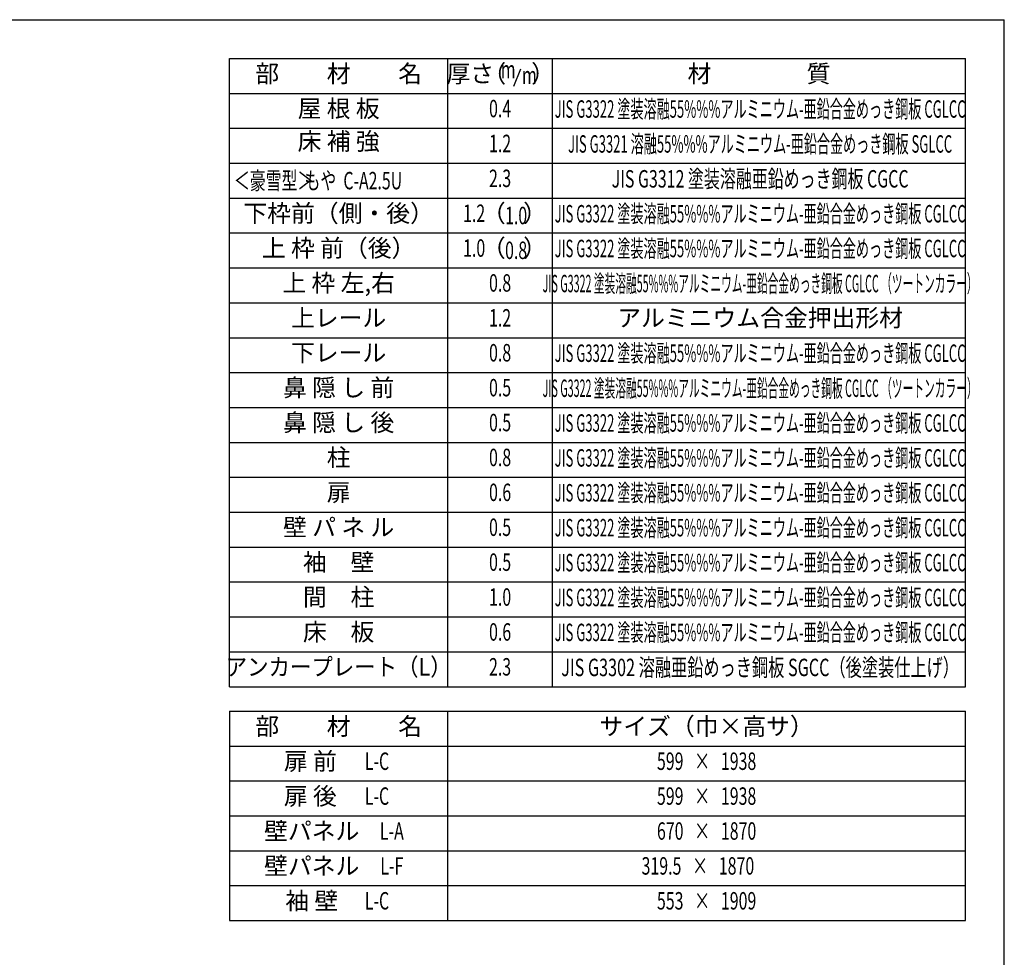
# Model space of a CAD drawing. Extents: x 543 to 20719, y 176 to 14052.
# Drawn here: x 14836 to 20478, y 8679 to 14052 of the extents above; entities that cross this region are included whole.
import ezdxf
from ezdxf.enums import TextEntityAlignment as Align

# ---------------------------------------------------------------- set-up
doc = ezdxf.new("R2010")
doc.units = 0
doc.header["$LTSCALE"] = 50
doc.header["$MEASUREMENT"] = 0
for name, color, linetype in [('LM1', 1, 'CONTINUOUS'), ('LM2', 2, 'CONTINUOUS'), ('LM3', 4, 'CONTINUOUS'), ('LW1', 4, 'CONTINUOUS'), ('WAKUSEN-01', 50, 'CONTINUOUS')]:
    doc.layers.add(name, color=color, linetype=linetype)
doc.styles.add('00', font='ROMANS', dxfattribs={"width": 0.666667, "bigfont": 'BIGFONT'})
doc.styles.add('01', font='ROMANS', dxfattribs={"height": 3, "bigfont": 'BIGFONT'})

msp = doc.modelspace()

# ---------------------------------------------------------------- linework, layer by layer
at = {"layer": 'LM2'}
msp.add_line((17667.9, 13670.8), (17706.6, 13770.8), dxfattribs=at)
at = {"layer": 'LW1'}
for p, q in [((16038.6, 10230.3), (16038.6, 13830.3)), ((16038.6, 13830.3), (20255.3, 13830.3)), ((17288.6, 10230.3), (17288.6, 13830.3)), ((17888.6, 10230.3), (17888.6, 13830.3)), ((20255.3, 10230.3), (20255.3, 13830.3)), ((16038.6, 13630.3), (20255.3, 13630.3)), ((16038.6, 13430.3), (20255.3, 13430.3)), ((16038.6, 13230.3), (20255.3, 13230.3)), ((16038.6, 13030.3), (20255.3, 13030.3)), ((16038.6, 12830.3), (20255.3, 12830.3)), ((16038.6, 12630.3), (20255.3, 12630.3)), ((16038.6, 12430.3), (20255.3, 12430.3)), ((16038.6, 12230.3), (20255.3, 12230.3)), ((16038.6, 12030.3), (20255.3, 12030.3)), ((16038.6, 11830.3), (20255.3, 11830.3)), ((16038.6, 11830.3), (20255.3, 11830.3)), ((16038.6, 11630.3), (20255.3, 11630.3)), ((16038.6, 11430.3), (20255.3, 11430.3)), ((16038.6, 11230.3), (20255.3, 11230.3)), ((16038.6, 11030.3), (20255.3, 11030.3)), ((16038.6, 10830.3), (20255.3, 10830.3)), ((16038.6, 10630.3), (20255.3, 10630.3)), ((16038.6, 10429.6), (20255.3, 10429.6)), ((16038.6, 10230.3), (20255.3, 10230.3)), ((16038.6, 10090.3), (16038.6, 8890.3)), ((16038.6, 10090.3), (20255.3, 10090.3)), ((17288.6, 8890.3), (17288.6, 10090.3)), ((20255.3, 8890.3), (20255.3, 10090.3)), ((16038.6, 9890.3), (20255.3, 9890.3)), ((16038.6, 9890.3), (20255.3, 9890.3)), ((16038.6, 9690.3), (20255.3, 9690.3)), ((16038.6, 9490.3), (20255.3, 9490.3)), ((16038.6, 9290.3), (20255.3, 9290.3)), ((16038.6, 9090.3), (20255.3, 9090.3)), ((16038.6, 8890.3), (20255.3, 8890.3))]:
    msp.add_line(p, q, dxfattribs=at)
at = {"layer": 'WAKUSEN-01'}
for p in [(542.5, 14052.5), (20477.5, 517.5)]:
    msp.add_line(p, (20477.5, 14052.5), dxfattribs=at)

# ---------------------------------------------------------------- texts
at = {"layer": 'LM1', "style": '01'}
for s, p in [('部\u3000\u3000材\u3000\u3000名', (16663.6, 13730.3)), ('屋 根 板', (16663.6, 13530.3)), ('床 補 強', (16663.6, 13342.8)), ('下枠前（側・後）', (16663.6, 12930.3)), ('上 枠 前（後）', (16663.6, 12731)), ('上 枠 左,右', (16663.6, 12531)), ('上レール', (16663.6, 12331)), ('下レール', (16663.6, 12131)), ('鼻 隠 し 前', (16663.6, 11931)), ('鼻 隠 し 後', (16663.6, 11731)), ('柱', (16663.6, 11531)), ('扉', (16663.6, 11331)), ('壁 パ ネ ル', (16663.6, 11131)), ('袖\u3000壁', (16663.6, 10931)), ('間\u3000柱', (16663.6, 10731)), ('床\u3000板', (16663.6, 10531)), ('部\u3000\u3000材\u3000\u3000名', (16663.6, 9990.3)), ('サイズ（巾×高サ）', (18771.9, 9990.3)), ('扉 前', (16501.2, 9790.3)), ('扉 後', (16501.2, 9590.3)), ('壁パネル', (16509.3, 9390.3)), ('壁パネル', (16509.3, 9190.3)), ('袖 壁', (16509.3, 8990.3))]:
    msp.add_text(s, height=100, dxfattribs=at).set_placement(p, align=Align.MIDDLE)
at = {"layer": 'LM1', "style": '01', "width": 0.666667}
for s, p in [('＜豪雪型＞', (16063.6, 13080.3)), ('もや  C-A2.5U', (16467.9, 13080.3))]:
    msp.add_text(s, height=100, dxfattribs=at).set_placement(p)
at = {"layer": 'LM1'}
for s, style, width, p in [('アンカープレート（L）', '01', 0.9, (16663.6, 10331)), ('L-C', '00', 0.67, (16883.2, 9790.3)), ('L-C', '00', 0.67, (16883.2, 9590.3)), ('L-A', '00', 0.67, (16968.3, 9390.3)), ('L-F', '00', 0.67, (16968.3, 9190.3)), ('L-C', '00', 0.67, (16883.2, 8990.3))]:
    msp.add_text(s, height=100, dxfattribs=dict(at, style=style, width=width)).set_placement(p, align=Align.MIDDLE)
at = {"layer": 'LM2', "style": '01'}
for s, p in [('厚さ', (17417.7, 13730.3)), ('（', (17554.6, 13730.3)), ('）', (17835.4, 13730.3)), ('（', (17552.4, 12930.3)), ('）', (17789.2, 12930.3)), ('（', (17552.4, 12731)), ('）', (17789.2, 12731))]:
    msp.add_text(s, height=100, dxfattribs=at).set_placement(p, align=Align.MIDDLE)
at = {"layer": 'LM2', "style": '00'}
for s, width, p in [('m', 0.67, (17635.1, 13754.3)), ('m', 0.67, (17756.5, 13720.8)), ('0.4', 0.67, (17588.6, 13530.3)), ('1.2', 0.67, (17588.6, 13330.3)), ('2.3', 0.67, (17588.6, 13130.3)), ('1.2', 0.67, (17439.8, 12930.3)), ('1.0', 0.67, (17439.8, 12731)), ('0.8', 0.67, (17588.6, 12531)), ('1.2', 0.67, (17588.6, 12331)), ('0.8', 0.67, (17588.6, 12131)), ('0.5', 0.67, (17588.6, 11931)), ('0.5', 0.67, (17588.6, 11731)), ('0.8', 0.67, (17588.6, 11531)), ('0.6', 0.67, (17588.6, 11331)), ('0.5', 0.67, (17588.6, 11131)), ('0.5', 0.67, (17588.6, 10931)), ('1.0', 0.67, (17588.6, 10731)), ('0.6', 0.67, (17588.6, 10531)), ('2.3', 0.666667, (17588.6, 10331)), ('599   ×   1938', 0.67, (18771.9, 9790.3)), ('599   ×   1938', 0.67, (18771.9, 9590.3)), ('670   ×   1870', 0.67, (18771.9, 9390.3)), ('319.5   ×   1870', 0.67, (18721.9, 9190.3)), ('553   ×   1909', 0.67, (18771.9, 8990.3))]:
    msp.add_text(s, height=100, dxfattribs=dict(at, width=width)).set_placement(p, align=Align.MIDDLE)
at = {"layer": 'LM2', "style": '00', "width": 0.666667}
for s, p in [('1.0', (17680.4, 12880.3)), ('0.8', (17680.4, 12681))]:
    msp.add_text(s, height=100, dxfattribs=at).set_placement(p, align=Align.CENTER)
at = {"layer": 'LM3', "style": '01'}
for s, p in [('材\u3000\u3000\u3000\u3000質', (19071.9, 13730.3)), ('アルミニウム合金押出形材', (19078.4, 12331))]:
    msp.add_text(s, height=100, dxfattribs=at).set_placement(p, align=Align.MIDDLE)
for s, width, p in [('JIS G3322 塗装溶融55%%%アルミニウム-亜鉛合金めっき鋼板 CGLCC', 0.55, (19078.4, 13527.6)), ('JIS G3321 溶融55%%%アルミニウム-亜鉛合金めっき鋼板 SGLCC', 0.55, (19078.4, 13327.6)), ('JIS G3312 塗装溶融亜鉛めっき鋼板 CGCC', 0.67, (19078.4, 13127.6)), ('JIS G3322 塗装溶融55%%%アルミニウム-亜鉛合金めっき鋼板 CGLCC', 0.55, (19078.4, 12927.6)), ('JIS G3322 塗装溶融55%%%アルミニウム-亜鉛合金めっき鋼板 CGLCC', 0.55, (19078.4, 12728.4)), ('JIS G3322 塗装溶融55%%%アルミニウム-亜鉛合金めっき鋼板 CGLCC （ツートンカラー）', 0.45, (19078.4, 12527.6)), ('JIS G3322 塗装溶融55%%%アルミニウム-亜鉛合金めっき鋼板 CGLCC', 0.55, (19078.4, 12128.4)), ('JIS G3322 塗装溶融55%%%アルミニウム-亜鉛合金めっき鋼板 CGLCC （ツートンカラー）', 0.45, (19078.4, 11927.6)), ('JIS G3322 塗装溶融55%%%アルミニウム-亜鉛合金めっき鋼板 CGLCC', 0.55, (19078.4, 11728.4)), ('JIS G3322 塗装溶融55%%%アルミニウム-亜鉛合金めっき鋼板 CGLCC', 0.55, (19078.4, 11528.4)), ('JIS G3322 塗装溶融55%%%アルミニウム-亜鉛合金めっき鋼板 CGLCC', 0.55, (19078.4, 11328.4)), ('JIS G3322 塗装溶融55%%%アルミニウム-亜鉛合金めっき鋼板 CGLCC', 0.55, (19078.4, 11128.4)), ('JIS G3322 塗装溶融55%%%アルミニウム-亜鉛合金めっき鋼板 CGLCC', 0.55, (19078.4, 10928.4)), ('JIS G3322 塗装溶融55%%%アルミニウム-亜鉛合金めっき鋼板 CGLCC', 0.55, (19078.4, 10728.4)), ('JIS G3322 塗装溶融55%%%アルミニウム-亜鉛合金めっき鋼板 CGLCC', 0.55, (19078.4, 10528.4)), ('JIS G3302 溶融亜鉛めっき鋼板 SGCC（後塗装仕上げ）', 0.68, (19078.4, 10327.6))]:
    msp.add_text(s, height=100, dxfattribs=dict(at, width=width)).set_placement(p, align=Align.MIDDLE)

doc.saveas('drawing.dxf')
